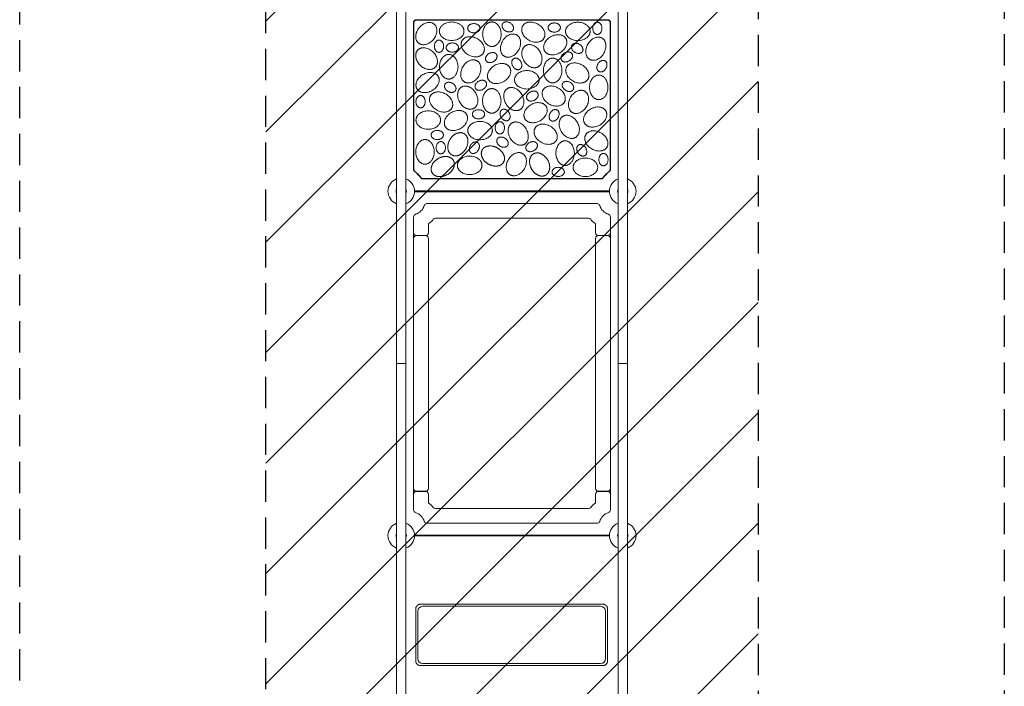
# Model space of a CAD drawing. Units: millimetres. Extents: x -1551 to 2451, y -4351 to 5751.
# Drawn here: x -1551 to 2451, y 787 to 3497 of the extents above; entities that cross this region are included whole.
import ezdxf

# ---------------------------------------------------------------- set-up
doc = ezdxf.new("R2010")
doc.units = ezdxf.units.MM
doc.header["$LTSCALE"] = 20
doc.linetypes.add('HIDDEN', pattern=[9.525, 6.35, -3.175])
for name, color, linetype in [('2d', 230, 'Continuous'), ('EN16630-SafetyZone', 97, 'HIDDEN'), ('EN16630-TrainingSpace', 20, 'HIDDEN'), ('EN16630-TrainingSpace_Hatch', 20, 'HIDDEN')]:
    doc.layers.add(name, color=color, linetype=linetype)

msp = doc.modelspace()

# ---------------------------------------------------------------- hatches: boundary and pattern name
at = {"layer": 'EN16630-TrainingSpace_Hatch'}
h = msp.add_hatch(dxfattribs=at)
h.set_pattern_fill('ANSI31', color=256, scale=100)
edge = h.paths.add_edge_path()
edge.add_line((1450, 4198), (1450, 2802))
edge.add_line((1450, 2802), (1450, 1402))
edge.add_line((1450, 1402), (1450, 2))
edge.add_line((1450, 2), (1450, -1398))
edge.add_line((1450, -1398), (1450, -2798))
edge.add_arc((450, -2798), 1000, -90, 0, ccw=False)
edge.add_line((450, -3798), (450, -3800.5))
edge.add_arc((450, -2800.5), 1000, 180, 270, ccw=False)
edge.add_line((-550, -2800.5), (-550, -2798))
edge.add_line((-550, -2798), (-550, -1402))
edge.add_line((-550, -1402), (-550, -2))
edge.add_line((-550, -2), (-550, 1398))
edge.add_line((-550, 1398), (-550, 2798))
edge.add_line((-550, 2798), (-550, 4198))
edge.add_arc((450, 4198), 1000, 90, 180, ccw=False)
edge.add_arc((450, 4198), 1000, 0, 90, ccw=False)

# ---------------------------------------------------------------- linework, layer by layer
at = {"layer": '2d', "lineweight": 0}
for p, q in [((-19, 4200, 540), (-19, -2800, 540)), ((19, -2800, 540), (19, 4200, 540)), ((881, 4200, 540), (881, -2800, 540)), ((919, -2800, 540), (919, 4200, 540)), ((50, 3487, 540), (50, 2888.1, 540)), ((51.3, 3485.7, 540), (51.3, 2888.8, 540)), ((840, 3497, 540), (60, 3497, 540)), ((838.7, 3495.7, 540), (61.3, 3495.7, 540)), ((848.7, 2888.8, 540), (848.7, 3485.7, 540)), ((850, 2888.1, 540), (850, 3487, 540)), ((87.5, 2850, 540), (812.5, 2850, 540)), ((88.2, 2851.3, 540), (811.8, 2851.3, 540)), ((846, 2802, 540), (54, 2802, 540)), ((846, 2798, 540), (54, 2798, 540)), ((54.8, 2798, 540), (54.8, 2797.9, 540)), ((845.2, 2798, 540), (845.2, 2797.9, 540)), ((795.9, 2750, 540), (104.1, 2750, 540)), ((50, 2695.9, 540), (50, 1504.1, 540)), ((138.6, 2690, 540), (761.4, 2690, 540)), ((850, 1504.1, 540), (850, 2695.9, 540)), ((110, 2631, 540), (110, 2661.4, 540)), ((790, 2661.4, 540), (790, 2631, 540)), ((61, 2620, 540), (99, 2620, 540)), ((61, 2619.5, 540), (99, 2619.5, 540)), ((95, 2619.5, 540), (95, 2620, 540)), ((97.5, 2619.5, 540), (97.5, 2620, 540)), ((110, 2608.5, 540), (110, 1591.5, 540)), ((790, 1591.5, 540), (790, 2608.5, 540)), ((801, 2620, 540), (839, 2620, 540)), ((801, 2619.5, 540), (839, 2619.5, 540)), ((802.5, 2620, 540), (802.5, 2619.5, 540)), ((805, 2620, 540), (805, 2619.5, 540)), ((-19, 2100, 540), (19, 2100, 540)), ((881, 2100, 540), (919, 2100, 540)), ((99, 1580.5, 540), (61, 1580.5, 540)), ((99, 1580, 540), (61, 1580, 540)), ((95, 1580, 540), (95, 1580.5, 540)), ((97.5, 1580, 540), (97.5, 1580.5, 540)), ((110, 1538.6, 540), (110, 1569, 540)), ((790, 1569, 540), (790, 1538.6, 540)), ((839, 1580.5, 540), (801, 1580.5, 540)), ((839, 1580, 540), (801, 1580, 540)), ((802.5, 1580.5, 540), (802.5, 1580, 540)), ((805, 1580.5, 540), (805, 1580, 540)), ((761.4, 1510, 540), (138.6, 1510, 540)), ((104.1, 1450, 540), (795.9, 1450, 540)), ((846, 1402, 540), (54, 1402, 540)), ((54.8, 1402, 540), (54.8, 1402.1, 540)), ((845.2, 1402, 540), (845.2, 1402.1, 540)), ((54, 1399.4, 540), (846, 1399.4, 540)), ((818.7, 1121.4, 540), (78.5, 1121.4, 540)), ((58.6, 1101.5, 540), (58.6, 891.3, 540)), ((67.3, 1092.7, 540), (67.3, 900.1, 540)), ((809.9, 1112.7, 540), (87.3, 1112.7, 540)), ((829.8, 900.1, 540), (829.8, 1092.7, 540)), ((838.6, 891.3, 540), (838.6, 1101.5, 540)), ((78.5, 871.4, 540), (818.7, 871.4, 540)), ((87.3, 880.2, 540), (809.9, 880.2, 540))]:
    msp.add_line(p, q, dxfattribs=at)
for centre, radius, start, end in [((0, 2800, 540), 54, 110.6006, 249.3994), ((0, 2800, 540), 54, 290.6006, 69.3994), ((0, 2802, 540), 95, 33.5194, 55.1609), ((0, 2802, 540), 96.3, 33.9002, 54.7905), ((900, 2802, 540), 96.3, 125.2095, 146.0998), ((900, 2802, 540), 95, 124.8391, 146.4806), ((900, 2800, 540), 54, 110.6006, 249.3994), ((900, 2800, 540), 54, 290.6006, 69.3994), ((0, 2800, 540), 20.9, 155.2607, 204.7392), ((0, 2819, 540), 19, 179.9164, 180.0836), ((0, 2800, 540), 20.9, 335.2607, 24.7393), ((900, 2800, 540), 20.9, 155.2607, 204.7393), ((900, 2800, 540), 20.9, 335.2607, 24.7393), ((55.9, 2793, 540), 5, 90, 112.528), ((844.1, 2793, 540), 5, 67.472, 90), ((900, 2781, 540), 19, 359.9164, 0.0836), ((41.1, 2758.9, 540), 55, 287.5182, 342.4818), ((104.1, 2739, 540), 11, 90, 162.4818), ((795.9, 2739, 540), 11, 17.5182, 90), ((858.9, 2758.9, 540), 55, 197.5182, 252.4818), ((61, 2695.9, 540), 11, 107.5182, 180), ((41.1, 2758.9, 540), 115, 309.3356, 320.6644), ((138.6, 2679, 540), 11, 90, 140.6644), ((761.4, 2679, 540), 11, 39.3356, 90), ((858.9, 2758.9, 540), 115, 219.3356, 230.6644), ((839, 2695.9, 540), 11, 0, 72.4818), ((121, 2661.4, 540), 11, 129.3356, 180), ((779, 2661.4, 540), 11, 0, 50.6644), ((61, 2631, 540), 11, 180, 270), ((61, 2608.5, 540), 11, 90, 180), ((99, 2631, 540), 11, 270, 0), ((99, 2608.5, 540), 11, 0, 90), ((801, 2631, 540), 11, 180, 270), ((801, 2608.5, 540), 11, 90, 180), ((839, 2631, 540), 11, 270, 0), ((839, 2608.5, 540), 11, 0, 90), ((61, 1591.5, 540), 11, 180, 270), ((61, 1569, 540), 11, 90, 180), ((99, 1591.5, 540), 11, 270, 0), ((99, 1569, 540), 11, 0, 90), ((801, 1591.5, 540), 11, 180, 270), ((801, 1569, 540), 11, 90, 180), ((839, 1591.5, 540), 11, 270, 0), ((839, 1569, 540), 11, 0, 90), ((121, 1538.6, 540), 11, 180, 230.6644), ((41.1, 1441.1, 540), 115, 39.3356, 50.6644), ((858.9, 1441.1, 540), 115, 129.3356, 140.6644), ((779, 1538.6, 540), 11, 309.3356, 0), ((61, 1504.1, 540), 11, 180, 252.4818), ((41.1, 1441.1, 540), 55, 17.5182, 72.4818), ((138.6, 1521, 540), 11, 219.3356, 270), ((761.4, 1521, 540), 11, 270, 320.6644), ((858.9, 1441.1, 540), 55, 107.5182, 162.4818), ((839, 1504.1, 540), 11, 287.5182, 0), ((0, 1400, 540), 54, 110.6006, 249.3994), ((0, 1400, 540), 54, 290.6006, 69.3994), ((104.1, 1461, 540), 11, 197.5182, 270), ((795.9, 1461, 540), 11, 270, 342.4818), ((900, 1400, 540), 54, 110.6006, 249.3994), ((900, 1400, 540), 54, 290.6006, 69.3994), ((0, 1400, 540), 20.9, 155.2607, 204.7392), ((0, 1419, 540), 19, 179.9164, 180.0836), ((0, 1400, 540), 20.9, 335.2607, 24.7393), ((55.9, 1407, 540), 5, 247.472, 270), ((844.1, 1407, 540), 5, 270, 292.528), ((900, 1400, 540), 20.9, 155.2607, 204.7393), ((900, 1400, 540), 20.9, 335.2607, 24.7393), ((900, 1381, 540), 19, 359.9164, 0.0836)]:
    msp.add_arc(centre, radius, start, end, dxfattribs=at)
for centre, major_axis, start_param, end_param in [((87.4, 1092.6, 540), (-14.2, 14.2), -0.7816, 0.7816), ((809.8, 1092.6, 540), (14.2, 14.2), -0.7816, 0.7816), ((87.4, 900.2, 540), (14.2, 14.2), 2.359993, 3.923193), ((809.8, 900.2, 540), (14.2, -14.2), -0.7816, 0.7816)]:
    msp.add_ellipse(centre, major_axis=major_axis, ratio=0.992433, start_param=start_param, end_param=end_param, dxfattribs=at)
for points, weights in [([(50, 3487, 540), (50, 3492.9, 540), (54.1, 3497, 540), (60, 3497, 540)], [1, 0.806524890385, 0.806524890385, 1]), ([(61.3, 3495.7, 540), (55.4, 3495.7, 540), (51.3, 3491.6, 540), (51.3, 3485.7, 540)], [1, 0.806524890385, 0.806524890385, 1]), ([(69.7, 3402.6, 540), (12, 3450.6, 540), (76, 3527.5, 540), (133.7, 3479.5, 540)], [1, 0.333333333333, 0.333333333333, 1]), ([(254.9, 3450.7, 540), (254.9, 3525.7, 540), (154.9, 3525.7, 540), (154.9, 3450.7, 540)], [1, 0.333333333333, 0.333333333333, 1]), ([(319.8, 3462.9, 540), (319.8, 3500.4, 540), (269.8, 3500.4, 540), (269.8, 3462.9, 540)], [1, 0.333333333333, 0.333333333333, 1]), ([(368.2, 3388.3, 540), (293.2, 3388.3, 540), (293.2, 3488.3, 540), (368.2, 3488.3, 540)], [1, 0.333333333333, 0.333333333333, 1]), ([(368.2, 3388.3, 540), (443.2, 3388.3, 540), (443.2, 3488.3, 540), (368.2, 3488.3, 540)], [1, 0.333333333333, 0.333333333333, 1]), ([(454.2, 3455.1, 540), (434.5, 3423.2, 540), (392, 3449.6, 540), (411.8, 3481.5, 540)], [1, 0.333333333333, 0.333333333333, 1]), ([(454.2, 3455.1, 540), (474, 3486.9, 540), (431.6, 3513.3, 540), (411.8, 3481.5, 540)], [1, 0.333333333333, 0.333333333333, 1]), ([(580, 3422, 540), (617.5, 3486.9, 540), (530.9, 3536.9, 540), (493.4, 3472, 540)], [1, 0.333333333333, 0.333333333333, 1]), ([(646.7, 3465.4, 540), (646.7, 3502.9, 540), (596.7, 3502.9, 540), (596.7, 3465.4, 540)], [1, 0.333333333333, 0.333333333333, 1]), ([(767.5, 3449.6, 540), (767.5, 3524.6, 540), (667.5, 3524.6, 540), (667.5, 3449.6, 540)], [1, 0.333333333333, 0.333333333333, 1]), ([(796.7, 3437.4, 540), (759.2, 3437.4, 540), (759.2, 3487.4, 540), (796.7, 3487.4, 540)], [1, 0.333333333333, 0.333333333333, 1]), ([(796.7, 3437.4, 540), (834.2, 3437.4, 540), (834.2, 3487.4, 540), (796.7, 3487.4, 540)], [1, 0.333333333333, 0.333333333333, 1]), ([(848.7, 3485.7, 540), (848.7, 3491.6, 540), (844.6, 3495.7, 540), (838.7, 3495.7, 540)], [1, 0.806524890385, 0.806524890385, 1]), ([(840, 3497, 540), (845.9, 3497, 540), (850, 3492.9, 540), (850, 3487, 540)], [1, 0.806524890385, 0.806524890385, 1]), ([(69.7, 3402.6, 540), (127.4, 3354.7, 540), (191.3, 3431.6, 540), (133.7, 3479.5, 540)], [1, 0.333333333333, 0.333333333333, 1]), ([(254.9, 3450.7, 540), (254.9, 3375.7, 540), (154.9, 3375.7, 540), (154.9, 3450.7, 540)], [1, 0.333333333333, 0.333333333333, 1]), ([(319.8, 3462.9, 540), (319.8, 3425.4, 540), (269.8, 3425.4, 540), (269.8, 3462.9, 540)], [1, 0.333333333333, 0.333333333333, 1]), ([(580, 3422, 540), (542.5, 3357, 540), (455.9, 3407, 540), (493.4, 3472, 540)], [1, 0.333333333333, 0.333333333333, 1]), ([(646.7, 3465.4, 540), (646.7, 3427.9, 540), (596.7, 3427.9, 540), (596.7, 3465.4, 540)], [1, 0.333333333333, 0.333333333333, 1]), ([(767.5, 3449.6, 540), (767.5, 3374.6, 540), (667.5, 3374.6, 540), (667.5, 3449.6, 540)], [1, 0.333333333333, 0.333333333333, 1]), ([(153.4, 3364.7, 540), (115.9, 3364.7, 540), (115.9, 3414.7, 540), (153.4, 3414.7, 540)], [1, 0.333333333333, 0.333333333333, 1]), ([(153.4, 3364.7, 540), (190.9, 3364.7, 540), (190.9, 3414.7, 540), (153.4, 3414.7, 540)], [1, 0.333333333333, 0.333333333333, 1]), ([(232.5, 3384.2, 540), (232.5, 3421.7, 540), (182.5, 3421.7, 540), (182.5, 3384.2, 540)], [1, 0.333333333333, 0.333333333333, 1]), ([(333.9, 3362.5, 540), (296.4, 3297.5, 540), (209.8, 3347.5, 540), (247.3, 3412.5, 540)], [1, 0.333333333333, 0.333333333333, 1]), ([(333.9, 3362.5, 540), (371.4, 3427.4, 540), (284.8, 3477.4, 540), (247.3, 3412.5, 540)], [1, 0.333333333333, 0.333333333333, 1]), ([(419.2, 3348.7, 540), (354.2, 3386.2, 540), (404.2, 3472.8, 540), (469.2, 3435.3, 540)], [1, 0.333333333333, 0.333333333333, 1]), ([(419.2, 3348.7, 540), (484.1, 3311.2, 540), (534.1, 3397.8, 540), (469.2, 3435.3, 540)], [1, 0.333333333333, 0.333333333333, 1]), ([(582.5, 3370.5, 540), (545, 3435.5, 540), (631.6, 3485.5, 540), (669.1, 3420.5, 540)], [1, 0.333333333333, 0.333333333333, 1]), ([(582.5, 3370.5, 540), (620, 3305.6, 540), (706.6, 3355.6, 540), (669.1, 3420.5, 540)], [1, 0.333333333333, 0.333333333333, 1]), ([(736.4, 3367.9, 540), (756.2, 3399.7, 540), (713.7, 3426.1, 540), (693.9, 3394.2, 540)], [1, 0.333333333333, 0.333333333333, 1]), ([(765.7, 3336.2, 540), (700.8, 3373.7, 540), (750.8, 3460.3, 540), (815.7, 3422.8, 540)], [1, 0.333333333333, 0.333333333333, 1]), ([(765.7, 3336.2, 540), (830.7, 3298.7, 540), (880.7, 3385.3, 540), (815.7, 3422.8, 540)], [1, 0.333333333333, 0.333333333333, 1]), ([(138.1, 3304, 540), (85.1, 3250.9, 540), (14.4, 3321.6, 540), (67.4, 3374.7, 540)], [1, 0.333333333333, 0.333333333333, 1]), ([(138.1, 3304, 540), (191.2, 3357, 540), (120.5, 3427.7, 540), (67.4, 3374.7, 540)], [1, 0.333333333333, 0.333333333333, 1]), ([(232.5, 3384.2, 540), (232.5, 3346.7, 540), (182.5, 3346.7, 540), (182.5, 3384.2, 540)], [1, 0.333333333333, 0.333333333333, 1]), ([(344, 3331.1, 540), (325.3, 3363.6, 540), (368.6, 3388.6, 540), (387.3, 3356.1, 540)], [1, 0.333333333333, 0.333333333333, 1]), ([(556, 3305.8, 540), (491.1, 3268.3, 540), (441.1, 3354.9, 540), (506, 3392.4, 540)], [1, 0.333333333333, 0.333333333333, 1]), ([(556, 3305.8, 540), (621, 3343.3, 540), (571, 3429.9, 540), (506, 3392.4, 540)], [1, 0.333333333333, 0.333333333333, 1]), ([(651, 3333.4, 540), (632.3, 3365.9, 540), (675.6, 3390.9, 540), (694.3, 3358.4, 540)], [1, 0.333333333333, 0.333333333333, 1]), ([(736.4, 3367.9, 540), (716.6, 3336, 540), (674.1, 3362.4, 540), (693.9, 3394.2, 540)], [1, 0.333333333333, 0.333333333333, 1]), ([(193.1, 3256.2, 540), (118.1, 3256.2, 540), (118.1, 3356.2, 540), (193.1, 3356.2, 540)], [1, 0.333333333333, 0.333333333333, 1]), ([(193.1, 3256.2, 540), (268.1, 3256.2, 540), (268.1, 3356.2, 540), (193.1, 3356.2, 540)], [1, 0.333333333333, 0.333333333333, 1]), ([(257.5, 3244, 540), (192.6, 3281.5, 540), (242.6, 3368.1, 540), (307.5, 3330.6, 540)], [1, 0.333333333333, 0.333333333333, 1]), ([(257.5, 3244, 540), (322.5, 3206.5, 540), (372.5, 3293.1, 540), (307.5, 3330.6, 540)], [1, 0.333333333333, 0.333333333333, 1]), ([(344, 3331.1, 540), (362.8, 3298.6, 540), (406.1, 3323.6, 540), (387.3, 3356.1, 540)], [1, 0.333333333333, 0.333333333333, 1]), ([(457, 3339.4, 540), (424.5, 3320.7, 540), (449.5, 3277.4, 540), (482, 3296.1, 540)], [1, 0.333333333333, 0.333333333333, 1]), ([(457, 3339.4, 540), (489.5, 3358.2, 540), (514.5, 3314.9, 540), (482, 3296.1, 540)], [1, 0.333333333333, 0.333333333333, 1]), ([(615.3, 3241, 540), (540.3, 3241, 540), (540.3, 3341, 540), (615.3, 3341, 540)], [1, 0.333333333333, 0.333333333333, 1]), ([(615.3, 3241, 540), (690.3, 3241, 540), (690.3, 3341, 540), (615.3, 3341, 540)], [1, 0.333333333333, 0.333333333333, 1]), ([(651, 3333.4, 540), (669.8, 3301, 540), (713.1, 3326, 540), (694.3, 3358.4, 540)], [1, 0.333333333333, 0.333333333333, 1]), ([(759, 3255.9, 540), (796.5, 3320.9, 540), (709.9, 3370.9, 540), (672.4, 3305.9, 540)], [1, 0.333333333333, 0.333333333333, 1]), ([(803.1, 3286.9, 540), (770.6, 3305.7, 540), (795.6, 3349, 540), (828.1, 3330.2, 540)], [1, 0.333333333333, 0.333333333333, 1]), ([(803.1, 3286.9, 540), (835.6, 3268.2, 540), (860.6, 3311.5, 540), (828.1, 3330.2, 540)], [1, 0.333333333333, 0.333333333333, 1]), ([(63.6, 3216.8, 540), (26.1, 3281.8, 540), (112.7, 3331.8, 540), (150.2, 3266.8, 540)], [1, 0.333333333333, 0.333333333333, 1]), ([(354.3, 3253.5, 540), (316.8, 3318.5, 540), (403.4, 3368.5, 540), (440.9, 3303.5, 540)], [1, 0.333333333333, 0.333333333333, 1]), ([(354.3, 3253.5, 540), (391.8, 3188.6, 540), (478.4, 3238.6, 540), (440.9, 3303.5, 540)], [1, 0.333333333333, 0.333333333333, 1]), ([(560.2, 3253.2, 540), (560.2, 3328.2, 540), (460.2, 3328.2, 540), (460.2, 3253.2, 540)], [1, 0.333333333333, 0.333333333333, 1]), ([(759, 3255.9, 540), (721.5, 3191, 540), (634.9, 3241, 540), (672.4, 3305.9, 540)], [1, 0.333333333333, 0.333333333333, 1]), ([(63.6, 3216.8, 540), (101.1, 3151.9, 540), (187.7, 3201.9, 540), (150.2, 3266.8, 540)], [1, 0.333333333333, 0.333333333333, 1]), ([(209, 3238.4, 540), (196.5, 3246.1, 540), (183.6, 3245, 540), (177.8, 3235.7, 540)], [1, 0.804736820853, 0.804736820853, 1]), ([(301.6, 3218.3, 540), (282.9, 3250.8, 540), (326.2, 3275.8, 540), (344.9, 3243.3, 540)], [1, 0.333333333333, 0.333333333333, 1]), ([(301.6, 3218.3, 540), (320.4, 3185.8, 540), (363.7, 3210.8, 540), (344.9, 3243.3, 540)], [1, 0.333333333333, 0.333333333333, 1]), ([(560.2, 3253.2, 540), (560.2, 3178.2, 540), (460.2, 3178.2, 540), (460.2, 3253.2, 540)], [1, 0.333333333333, 0.333333333333, 1]), ([(698.7, 3213, 540), (718.4, 3244.9, 540), (676, 3271.3, 540), (656.2, 3239.4, 540)], [1, 0.333333333333, 0.333333333333, 1]), ([(802.6, 3172.5, 540), (727.6, 3172.5, 540), (727.6, 3272.5, 540), (802.6, 3272.5, 540)], [1, 0.333333333333, 0.333333333333, 1]), ([(802.6, 3172.5, 540), (877.6, 3172.5, 540), (877.6, 3272.5, 540), (802.6, 3272.5, 540)], [1, 0.333333333333, 0.333333333333, 1]), ([(205.2, 3137.9, 540), (242.7, 3202.9, 540), (156.1, 3252.9, 540), (118.6, 3187.9, 540)], [1, 0.333333333333, 0.333333333333, 1]), ([(189.2, 3206.5, 540), (176.7, 3214.3, 540), (172, 3226.3, 540), (177.8, 3235.7, 540)], [1, 0.804736820853, 0.804736820853, 1]), ([(220.3, 3209.3, 540), (214.5, 3199.9, 540), (201.6, 3198.8, 540), (189.2, 3206.5, 540)], [1, 0.804736820884, 0.804736820884, 1]), ([(220.3, 3209.3, 540), (226.1, 3218.6, 540), (221.4, 3230.7, 540), (209, 3238.4, 540)], [1, 0.804736820884, 0.804736820884, 1]), ([(295.1, 3137.2, 540), (230.1, 3099.7, 540), (180.1, 3186.3, 540), (245.1, 3223.8, 540)], [1, 0.333333333333, 0.333333333333, 1]), ([(295.1, 3137.2, 540), (360.1, 3174.7, 540), (310.1, 3261.3, 540), (245.1, 3223.8, 540)], [1, 0.333333333333, 0.333333333333, 1]), ([(367.8, 3117.4, 540), (292.8, 3117.4, 540), (292.8, 3217.4, 540), (367.8, 3217.4, 540)], [1, 0.333333333333, 0.333333333333, 1]), ([(367.8, 3117.4, 540), (442.8, 3117.4, 540), (442.8, 3217.4, 540), (367.8, 3217.4, 540)], [1, 0.333333333333, 0.333333333333, 1]), ([(482.3, 3131.6, 540), (417.3, 3094.1, 540), (367.3, 3180.7, 540), (432.3, 3218.2, 540)], [1, 0.333333333333, 0.333333333333, 1]), ([(482.3, 3131.6, 540), (547.2, 3169.1, 540), (497.2, 3255.7, 540), (432.3, 3218.2, 540)], [1, 0.333333333333, 0.333333333333, 1]), ([(511, 3174.5, 540), (492.3, 3207, 540), (535.6, 3232, 540), (554.3, 3199.5, 540)], [1, 0.333333333333, 0.333333333333, 1]), ([(662.8, 3162.1, 540), (625.3, 3097.2, 540), (538.7, 3147.2, 540), (576.2, 3212.1, 540)], [1, 0.333333333333, 0.333333333333, 1]), ([(662.8, 3162.1, 540), (700.3, 3227.1, 540), (613.7, 3277.1, 540), (576.2, 3212.1, 540)], [1, 0.333333333333, 0.333333333333, 1]), ([(698.7, 3213, 540), (678.9, 3181.2, 540), (636.4, 3207.6, 540), (656.2, 3239.4, 540)], [1, 0.333333333333, 0.333333333333, 1]), ([(695.5, 3120, 540), (630.6, 3157.5, 540), (680.6, 3244.1, 540), (745.5, 3206.6, 540)], [1, 0.333333333333, 0.333333333333, 1]), ([(695.5, 3120, 540), (760.5, 3082.5, 540), (810.5, 3169.1, 540), (745.5, 3206.6, 540)], [1, 0.333333333333, 0.333333333333, 1]), ([(78.4, 3139.2, 540), (40.9, 3139.2, 540), (40.9, 3189.2, 540), (78.4, 3189.2, 540)], [1, 0.333333333333, 0.333333333333, 1]), ([(78.4, 3139.2, 540), (115.9, 3139.2, 540), (115.9, 3189.2, 540), (78.4, 3189.2, 540)], [1, 0.333333333333, 0.333333333333, 1]), ([(205.2, 3137.9, 540), (167.7, 3073, 540), (81.1, 3123, 540), (118.6, 3187.9, 540)], [1, 0.333333333333, 0.333333333333, 1]), ([(511, 3174.5, 540), (529.8, 3142, 540), (573.1, 3167, 540), (554.3, 3199.5, 540)], [1, 0.333333333333, 0.333333333333, 1]), ([(159.7, 3089.5, 540), (159.7, 3164.5, 540), (59.7, 3164.5, 540), (59.7, 3089.5, 540)], [1, 0.333333333333, 0.333333333333, 1]), ([(178.9, 3062.6, 540), (141.4, 3127.5, 540), (228, 3177.5, 540), (265.5, 3112.6, 540)], [1, 0.333333333333, 0.333333333333, 1]), ([(338.8, 3112.9, 540), (338.8, 3150.4, 540), (288.8, 3150.4, 540), (288.8, 3112.9, 540)], [1, 0.333333333333, 0.333333333333, 1]), ([(409.6, 3131.7, 540), (377.1, 3113, 540), (402.1, 3069.7, 540), (434.6, 3088.4, 540)], [1, 0.333333333333, 0.333333333333, 1]), ([(409.6, 3131.7, 540), (442, 3150.5, 540), (467, 3107.2, 540), (434.6, 3088.4, 540)], [1, 0.333333333333, 0.333333333333, 1]), ([(502.4, 3094.4, 540), (464.9, 3159.3, 540), (551.5, 3209.3, 540), (589, 3144.4, 540)], [1, 0.333333333333, 0.333333333333, 1]), ([(502.4, 3094.4, 540), (539.9, 3029.4, 540), (626.5, 3079.4, 540), (589, 3144.4, 540)], [1, 0.333333333333, 0.333333333333, 1]), ([(608.6, 3087, 540), (576.1, 3105.7, 540), (601.1, 3149, 540), (633.6, 3130.3, 540)], [1, 0.333333333333, 0.333333333333, 1]), ([(608.6, 3087, 540), (641.1, 3068.2, 540), (666.1, 3111.5, 540), (633.6, 3130.3, 540)], [1, 0.333333333333, 0.333333333333, 1]), ([(744.7, 3076.7, 540), (707.2, 3141.6, 540), (793.8, 3191.6, 540), (831.3, 3126.7, 540)], [1, 0.333333333333, 0.333333333333, 1]), ([(744.7, 3076.7, 540), (782.2, 3011.7, 540), (868.8, 3061.7, 540), (831.3, 3126.7, 540)], [1, 0.333333333333, 0.333333333333, 1]), ([(159.7, 3089.5, 540), (159.7, 3014.5, 540), (59.7, 3014.5, 540), (59.7, 3089.5, 540)], [1, 0.333333333333, 0.333333333333, 1]), ([(178.9, 3062.6, 540), (216.4, 2997.6, 540), (303, 3047.6, 540), (265.5, 3112.6, 540)], [1, 0.333333333333, 0.333333333333, 1]), ([(370.2, 3046.7, 540), (370.2, 3121.7, 540), (270.2, 3121.7, 540), (270.2, 3046.7, 540)], [1, 0.333333333333, 0.333333333333, 1]), ([(338.8, 3112.9, 540), (338.8, 3075.4, 540), (288.8, 3075.4, 540), (288.8, 3112.9, 540)], [1, 0.333333333333, 0.333333333333, 1]), ([(400.6, 3032.9, 540), (363.1, 3032.9, 540), (363.1, 3082.9, 540), (400.6, 3082.9, 540)], [1, 0.333333333333, 0.333333333333, 1]), ([(400.6, 3032.9, 540), (438.1, 3032.9, 540), (438.1, 3082.9, 540), (400.6, 3082.9, 540)], [1, 0.333333333333, 0.333333333333, 1]), ([(500.4, 2991.3, 540), (565.4, 3028.8, 540), (515.4, 3115.4, 540), (450.4, 3077.9, 540)], [1, 0.333333333333, 0.333333333333, 1]), ([(707.8, 3018.7, 540), (642.8, 2981.2, 540), (592.8, 3067.8, 540), (657.8, 3105.3, 540)], [1, 0.333333333333, 0.333333333333, 1]), ([(707.8, 3018.7, 540), (772.7, 3056.2, 540), (722.7, 3142.8, 540), (657.8, 3105.3, 540)], [1, 0.333333333333, 0.333333333333, 1]), ([(171.4, 3028.8, 540), (171.4, 3066.3, 540), (121.4, 3066.3, 540), (121.4, 3028.8, 540)], [1, 0.333333333333, 0.333333333333, 1]), ([(370.2, 3046.7, 540), (370.2, 2971.7, 540), (270.2, 2971.7, 540), (270.2, 3046.7, 540)], [1, 0.333333333333, 0.333333333333, 1]), ([(500.4, 2991.3, 540), (435.5, 2953.8, 540), (385.5, 3040.4, 540), (450.4, 3077.9, 540)], [1, 0.333333333333, 0.333333333333, 1]), ([(630.2, 3006.7, 540), (592.7, 2941.7, 540), (506.1, 2991.7, 540), (543.6, 3056.7, 540)], [1, 0.333333333333, 0.333333333333, 1]), ([(630.2, 3006.7, 540), (667.7, 3071.6, 540), (581.1, 3121.6, 540), (543.6, 3056.7, 540)], [1, 0.333333333333, 0.333333333333, 1]), ([(836.1, 2979.6, 540), (873.6, 3044.5, 540), (787, 3094.5, 540), (749.5, 3029.6, 540)], [1, 0.333333333333, 0.333333333333, 1]), ([(96.5, 2910.1, 540), (21.5, 2910.1, 540), (21.5, 3010.1, 540), (96.5, 3010.1, 540)], [1, 0.333333333333, 0.333333333333, 1]), ([(96.5, 2910.1, 540), (171.5, 2910.1, 540), (171.5, 3010.1, 540), (96.5, 3010.1, 540)], [1, 0.333333333333, 0.333333333333, 1]), ([(171.4, 3028.8, 540), (171.4, 2991.3, 540), (121.4, 2991.3, 540), (121.4, 3028.8, 540)], [1, 0.333333333333, 0.333333333333, 1]), ([(160.8, 2951.9, 540), (123.3, 2951.9, 540), (123.3, 3001.9, 540), (160.8, 3001.9, 540)], [1, 0.333333333333, 0.333333333333, 1]), ([(160.8, 2951.9, 540), (198.3, 2951.9, 540), (198.3, 3001.9, 540), (160.8, 3001.9, 540)], [1, 0.333333333333, 0.333333333333, 1]), ([(205.1, 2947.8, 540), (186.1, 2958.8, 540), (183, 2984.5, 540), (197.6, 3009.9, 540)], [1, 0.804737157334, 0.804737157334, 1]), ([(197.6, 3009.9, 540), (212.3, 3035.2, 540), (236.1, 3045.4, 540), (255.1, 3034.4, 540)], [1, 0.804737157616, 0.804737157616, 1]), ([(262.6, 2972.4, 540), (277.2, 2997.7, 540), (274.1, 3023.4, 540), (255.1, 3034.4, 540)], [1, 0.804737389602, 0.804737389602, 1]), ([(432.7, 2986.5, 540), (412.9, 2954.6, 540), (370.4, 2981, 540), (390.2, 3012.8, 540)], [1, 0.333333333333, 0.333333333333, 1]), ([(432.7, 2986.5, 540), (452.5, 3018.3, 540), (410, 3044.7, 540), (390.2, 3012.8, 540)], [1, 0.333333333333, 0.333333333333, 1]), ([(508.2, 2968.8, 540), (489.4, 3001.3, 540), (532.7, 3026.3, 540), (551.5, 2993.8, 540)], [1, 0.333333333333, 0.333333333333, 1]), ([(666, 2905, 540), (591, 2905, 540), (591, 3005, 540), (666, 3005, 540)], [1, 0.333333333333, 0.333333333333, 1]), ([(666, 2905, 540), (741, 2905, 540), (741, 3005, 540), (666, 3005, 540)], [1, 0.333333333333, 0.333333333333, 1]), ([(836.1, 2979.6, 540), (798.6, 2914.6, 540), (712, 2964.6, 540), (749.5, 3029.6, 540)], [1, 0.333333333333, 0.333333333333, 1]), ([(205.1, 2947.8, 540), (224.1, 2936.8, 540), (247.9, 2947, 540), (262.6, 2972.4, 540)], [1, 0.804737157334, 0.804737157334, 1]), ([(284.6, 2955.3, 540), (275.1, 2960.8, 540), (273.6, 2973.6, 540), (280.9, 2986.3, 540)], [1, 0.804737157437, 0.804737157437, 1]), ([(280.9, 2986.3, 540), (288.2, 2999, 540), (300.1, 3004.1, 540), (309.6, 2998.6, 540)], [1, 0.804737157514, 0.804737157514, 1]), ([(284.6, 2955.3, 540), (294.1, 2949.8, 540), (306, 2954.9, 540), (313.3, 2967.6, 540)], [1, 0.804737157442, 0.804737157442, 1]), ([(313.3, 2967.6, 540), (320.7, 2980.2, 540), (319.1, 2993.1, 540), (309.6, 2998.6, 540)], [1, 0.804737157508, 0.804737157508, 1]), ([(353.8, 2910.8, 540), (328.4, 2925.4, 540), (318.2, 2949.2, 540), (329.2, 2968.3, 540)], [1, 0.804736837636, 0.804736837636, 1]), ([(391.3, 2975.7, 540), (365.9, 2990.4, 540), (340.2, 2987.3, 540), (329.2, 2968.3, 540)], [1, 0.804736837636, 0.804736837636, 1]), ([(415.8, 2918.3, 540), (426.8, 2937.3, 540), (416.6, 2961.1, 540), (391.3, 2975.7, 540)], [1, 0.804736837644, 0.804736837644, 1]), ([(508.2, 2968.8, 540), (526.9, 2936.3, 540), (570.2, 2961.3, 540), (551.5, 2993.8, 540)], [1, 0.333333333333, 0.333333333333, 1]), ([(721.1, 2988.2, 540), (688.7, 2969.5, 540), (713.7, 2926.2, 540), (746.1, 2944.9, 540)], [1, 0.333333333333, 0.333333333333, 1]), ([(721.1, 2988.2, 540), (753.6, 3007, 540), (778.6, 2963.7, 540), (746.1, 2944.9, 540)], [1, 0.333333333333, 0.333333333333, 1]), ([(125.3, 2875.4, 540), (114.3, 2894.4, 540), (124.4, 2918.2, 540), (149.8, 2932.9, 540)], [1, 0.804736841471, 0.804736841471, 1]), ([(149.8, 2932.9, 540), (175.2, 2947.5, 540), (200.9, 2944.4, 540), (211.9, 2925.4, 540)], [1, 0.804737179017, 0.804737179017, 1]), ([(187.3, 2867.9, 540), (212.7, 2882.6, 540), (222.8, 2906.4, 540), (211.9, 2925.4, 540)], [1, 0.804736841473, 0.804736841473, 1]), ([(328.1, 2905.3, 540), (328.1, 2980.3, 540), (228.1, 2980.3, 540), (228.1, 2905.3, 540)], [1, 0.333333333333, 0.333333333333, 1]), ([(442.7, 2866.7, 540), (377.8, 2904.2, 540), (427.8, 2990.8, 540), (492.7, 2953.3, 540)], [1, 0.333333333333, 0.333333333333, 1]), ([(442.7, 2866.7, 540), (507.7, 2829.2, 540), (557.7, 2915.8, 540), (492.7, 2953.3, 540)], [1, 0.333333333333, 0.333333333333, 1]), ([(529.8, 2890.1, 540), (515.1, 2915.4, 540), (518.2, 2941.1, 540), (537.2, 2952.1, 540)], [1, 0.804737157365, 0.804737157365, 1]), ([(594.7, 2927.6, 540), (580.1, 2952.9, 540), (556.3, 2963.1, 540), (537.2, 2952.1, 540)], [1, 0.804737157355, 0.804737157355, 1]), ([(587.2, 2865.5, 540), (606.3, 2876.5, 540), (609.4, 2902.2, 540), (594.7, 2927.6, 540)], [1, 0.804737157393, 0.804737157393, 1]), ([(798.3, 2897.4, 540), (798.3, 2972.4, 540), (698.3, 2972.4, 540), (698.3, 2897.4, 540)], [1, 0.333333333333, 0.333333333333, 1]), ([(821.6, 2903.6, 540), (784.1, 2903.6, 540), (784.1, 2953.6, 540), (821.6, 2953.6, 540)], [1, 0.333333333333, 0.333333333333, 1]), ([(821.6, 2903.6, 540), (859.1, 2903.6, 540), (859.1, 2953.6, 540), (821.6, 2953.6, 540)], [1, 0.333333333333, 0.333333333333, 1]), ([(328.1, 2905.3, 540), (328.1, 2830.3, 540), (228.1, 2830.3, 540), (228.1, 2905.3, 540)], [1, 0.333333333333, 0.333333333333, 1]), ([(415.8, 2918.3, 540), (404.8, 2899.2, 540), (379.1, 2896.1, 540), (353.8, 2910.8, 540)], [1, 0.804736837644, 0.804736837644, 1]), ([(587.2, 2865.5, 540), (568.2, 2854.5, 540), (544.4, 2864.7, 540), (529.8, 2890.1, 540)], [1, 0.804737157382, 0.804737157382, 1]), ([(662.8, 2878.6, 540), (662.8, 2916.1, 540), (612.8, 2916.1, 540), (612.8, 2878.6, 540)], [1, 0.333333333333, 0.333333333333, 1]), ([(798.3, 2897.4, 540), (798.3, 2822.4, 540), (698.3, 2822.4, 540), (698.3, 2897.4, 540)], [1, 0.333333333333, 0.333333333333, 1]), ([(125.3, 2875.4, 540), (136.2, 2856.4, 540), (161.9, 2853.3, 540), (187.3, 2867.9, 540)], [1, 0.804736841471, 0.804736841471, 1]), ([(662.8, 2878.6, 540), (662.8, 2841.1, 540), (612.8, 2841.1, 540), (612.8, 2878.6, 540)], [1, 0.333333333333, 0.333333333333, 1]), ([(58.6, 1101.5, 540), (58.6, 1113.2, 540), (66.8, 1121.4, 540), (78.5, 1121.4, 540)], [1, 0.806524890385, 0.806524890385, 1]), ([(818.7, 1121.4, 540), (830.4, 1121.4, 540), (838.6, 1113.2, 540), (838.6, 1101.5, 540)], [1, 0.806524890385, 0.806524890385, 1]), ([(78.5, 871.4, 540), (66.8, 871.4, 540), (58.6, 879.6, 540), (58.6, 891.3, 540)], [1, 0.806524890385, 0.806524890385, 1]), ([(838.6, 891.3, 540), (838.6, 879.6, 540), (830.4, 871.4, 540), (818.7, 871.4, 540)], [1, 0.806524890385, 0.806524890385, 1])]:
    msp.add_rational_spline(points, weights, degree=3, dxfattribs=at)
msp.add_open_spline([(149.8, 2932.9, 540), (149.8, 2932.9, 540), (149.8, 2932.9, 540), (149.8, 2932.9, 540)], degree=3, dxfattribs=at)
for points, knots in [([(54.3, 2880, 540), (53.6, 2880.4, 540), (53, 2881, 540), (52.2, 2881.9, 540), (52, 2882.2, 540), (51.5, 2882.8, 540), (51.3, 2883.2, 540), (50.9, 2883.9, 540), (50.8, 2884.2, 540), (50.5, 2885, 540), (50.4, 2885.4, 540), (50.1, 2886.5, 540), (50, 2887.3, 540), (50, 2888.1, 540)], [0, 0, 0, 0, 0.002384578, 0.002384578, 0.003576867, 0.003576867, 0.004769156, 0.004769156, 0.005961446, 0.005961446, 0.007153735, 0.007153735, 0.009538313, 0.009538313, 0.009538313, 0.009538313]), ([(51.3, 2888.8, 540), (51.3, 2888, 540), (51.4, 2887.2, 540), (51.7, 2886.1, 540), (51.8, 2885.7, 540), (52.1, 2885, 540), (52.2, 2884.6, 540), (52.6, 2883.9, 540), (52.8, 2883.6, 540), (53.3, 2882.9, 540), (53.5, 2882.6, 540), (54.3, 2881.7, 540), (54.9, 2881.2, 540), (55.5, 2880.7, 540)], [0, 0, 0, 0, 0.00236838, 0.00236838, 0.003552571, 0.003552571, 0.004736761, 0.004736761, 0.005920951, 0.005920951, 0.007105141, 0.007105141, 0.009473522, 0.009473522, 0.009473522, 0.009473522]), ([(844.5, 2880.7, 540), (845.1, 2881.2, 540), (845.7, 2881.7, 540), (846.5, 2882.6, 540), (846.7, 2882.9, 540), (847.2, 2883.6, 540), (847.4, 2883.9, 540), (847.8, 2884.6, 540), (847.9, 2885, 540), (848.2, 2885.7, 540), (848.3, 2886.1, 540), (848.6, 2887.2, 540), (848.7, 2888, 540), (848.7, 2888.8, 540)], [0, 0, 0, 0, 0.002368373, 0.002368373, 0.003552559, 0.003552559, 0.004736745, 0.004736745, 0.005920932, 0.005920932, 0.007105118, 0.007105118, 0.009473491, 0.009473491, 0.009473491, 0.009473491]), ([(850, 2888.1, 540), (850, 2887.3, 540), (849.9, 2886.6, 540), (849.6, 2885.4, 540), (849.5, 2885, 540), (849.2, 2884.3, 540), (849.1, 2883.9, 540), (848.7, 2883.2, 540), (848.5, 2882.8, 540), (848, 2882.2, 540), (847.8, 2881.9, 540), (847, 2881, 540), (846.4, 2880.4, 540), (845.7, 2880, 540)], [0, 0, 0, 0, 0.002384578, 0.002384578, 0.003576867, 0.003576867, 0.004769156, 0.004769156, 0.005961446, 0.005961446, 0.007153735, 0.007153735, 0.009538313, 0.009538313, 0.009538313, 0.009538313]), ([(87.5, 2850, 540), (86.7, 2850, 540), (85.9, 2850.1, 540), (84.7, 2850.4, 540), (84.3, 2850.5, 540), (83.5, 2850.8, 540), (83.2, 2851, 540), (82.4, 2851.4, 540), (82.1, 2851.6, 540), (81.4, 2852.1, 540), (81.1, 2852.3, 540), (80.2, 2853.2, 540), (79.7, 2853.8, 540), (79.2, 2854.5, 540)], [0, 0, 0, 0, 0.002442429, 0.002442429, 0.003663644, 0.003663644, 0.004884859, 0.004884859, 0.006106074, 0.006106074, 0.007327288, 0.007327288, 0.009769718, 0.009769718, 0.009769718, 0.009769718]), ([(79.9, 2855.7, 540), (80.4, 2855, 540), (80.9, 2854.4, 540), (81.8, 2853.6, 540), (82.2, 2853.4, 540), (82.8, 2852.9, 540), (83.2, 2852.7, 540), (83.9, 2852.3, 540), (84.2, 2852.1, 540), (85, 2851.8, 540), (85.4, 2851.7, 540), (86.6, 2851.4, 540), (87.4, 2851.3, 540), (88.2, 2851.3, 540)], [0, 0, 0, 0, 0.002425708, 0.002425708, 0.003638562, 0.003638562, 0.004851416, 0.004851416, 0.00606427, 0.00606427, 0.007277125, 0.007277125, 0.009702833, 0.009702833, 0.009702833, 0.009702833]), ([(811.8, 2851.3, 540), (812.6, 2851.3, 540), (813.4, 2851.4, 540), (814.6, 2851.7, 540), (815, 2851.8, 540), (815.7, 2852.1, 540), (816.1, 2852.3, 540), (816.8, 2852.7, 540), (817.2, 2852.9, 540), (817.8, 2853.3, 540), (818.2, 2853.6, 540), (819.1, 2854.4, 540), (819.6, 2855, 540), (820.1, 2855.7, 540)], [0, 0, 0, 0, 0.002425718, 0.002425718, 0.003638577, 0.003638577, 0.004851436, 0.004851436, 0.006064295, 0.006064295, 0.007277154, 0.007277154, 0.009702871, 0.009702871, 0.009702871, 0.009702871]), ([(820.8, 2854.5, 540), (820.3, 2853.8, 540), (819.8, 2853.2, 540), (818.9, 2852.3, 540), (818.6, 2852.1, 540), (817.9, 2851.6, 540), (817.6, 2851.4, 540), (816.9, 2851, 540), (816.5, 2850.8, 540), (815.7, 2850.5, 540), (815.3, 2850.4, 540), (814.1, 2850.1, 540), (813.3, 2850, 540), (812.5, 2850, 540)], [0, 0, 0, 0, 0.002442429, 0.002442429, 0.003663644, 0.003663644, 0.004884859, 0.004884859, 0.006106074, 0.006106074, 0.007327288, 0.007327288, 0.009769718, 0.009769718, 0.009769718, 0.009769718])]:
    msp.add_open_spline(points, degree=3, knots=knots, dxfattribs=at)
at = {"layer": 'EN16630-SafetyZone', "flags": 128}
msp.add_lwpolyline([(2450.8, 4200), (2450.8, 2800), (2450.8, 1400), (2450.8, 0), (2450.8, -1400), (2450.8, -2800, -0.414214), (900, -4350.8), (0, -4350.8, -0.414214), (-1550.8, -2800), (-1550.8, -1400), (-1550.8, 0), (-1550.8, 1400), (-1550.8, 2800), (-1550.8, 4200, -0.414214), (0, 5750.8), (900, 5750.8, -0.414214)], format="xyb", close=True, dxfattribs=at)
at = {"layer": 'EN16630-TrainingSpace', "flags": 128}
msp.add_lwpolyline([(1450, 4198), (1450, 2802), (1450, 1402), (1450, 2), (1450, -1398), (1450, -2798, -0.414214), (450, -3798), (450, -3800.5, -0.414214), (-550, -2800.5), (-550, -2798), (-550, -1402), (-550, -2), (-550, 1398), (-550, 2798), (-550, 4198, -0.414214), (450, 5198, -0.414214)], format="xyb", close=True, dxfattribs=at)

doc.saveas('drawing.dxf')
